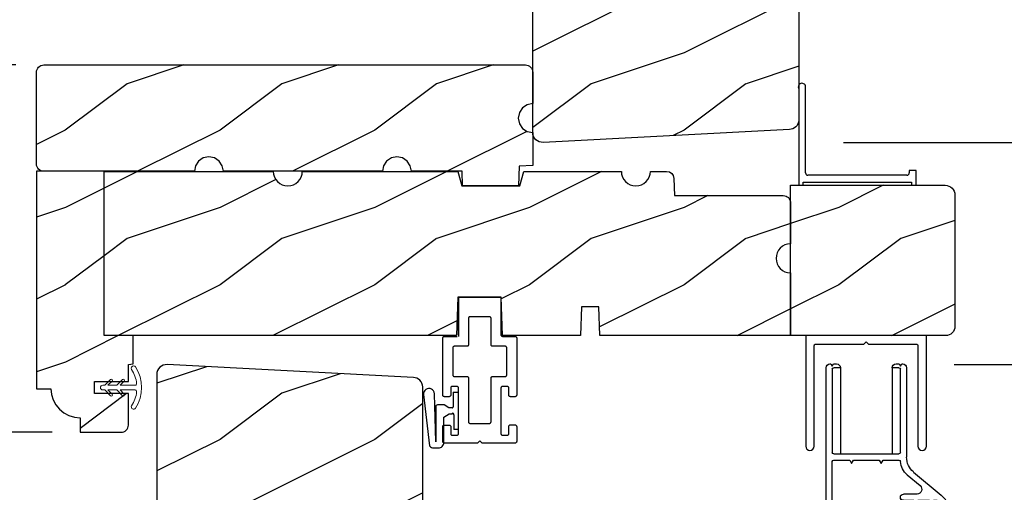
# Model space of a CAD drawing. Extents: x 0 to 136, y 0 to 44.
# Drawn here: x 72 to 79, y 30 to 33 of the extents above; entities that cross this region are included whole.
import ezdxf

# ---------------------------------------------------------------- set-up
doc = ezdxf.new("R2010")
doc.units = 0
doc.header["$LTSCALE"] = 2
doc.header["$MEASUREMENT"] = 0
doc.header["$PDMODE"] = 1
doc.layers.get('0').update_dxf_attribs({"linetype": 'CONTINUOUS'})
doc.layers.get('DEFPOINTS').update_dxf_attribs({"color": 3, "linetype": 'CONTINUOUS'})
doc.layers.add('Dim', color=7, linetype='CONTINUOUS')
doc.styles.get("Standard").update_dxf_attribs({"font": 'arial.ttf'})
doc.dimstyles.get("Standard").update_dxf_attribs({"dimtxt": 0.24, "dimasz": 0.3, "dimexe": 0.0625, "dimexo": 0.18, "dimgap": 0.09, "dimtad": 0, "dimdec": 4, "dimzin": 0, "dimdsep": 46, "dimlunit": 4, "dimtxsty": 'Standard', "dimcen": 0, "dimadec": 5, "dimazin": 0, "dimtfac": 1, "dimtdec": 4, "dimtofl": 0, "dimtmove": 0, "dimatfit": 3, "dimfxl": 1, "dimtolj": 1, "dimtzin": 0, "dimarcsym": 0})
pattern_1 = [(216.8699, (-353.17092, 22.51856), (2.99999992, 2.00000012), [0.5, -4.5]), (206.5651, (-352.5709, 22.21856), (-0.99999916, -1.0000013), [1.118034, -1.118034]), (198.4349, (-352.57092, 21.71856), (-2.00000043, -0.9999984), [0.632456, -2.529822])]

# ---------------------------------------------------------------- blocks, each defined once
blk = doc.blocks.new('A$C35FF7878')
at = {"color": 7, "linetype": 'Continuous'}
for p, q in [((0, 0.0275), (0, 0.7425)), ((0, 0.7425), (0.78, 0.7425)), ((0.39, 0.7025), (0.375, 0.6875)), ((0.405, 0.6875), (0.39, 0.7025)), ((0.78, 0.7425), (0.78, 0.0275)), ((0.0552, 0.6795), (0.055, 0.6775)), ((0.055, 0.6775), (0.055, 0.0275)), ((0.0558, 0.6813), (0.0552, 0.6795)), ((0.0567, 0.6831), (0.0558, 0.6813)), ((0.0579, 0.6846), (0.0567, 0.6831)), ((0.0594, 0.6858), (0.0579, 0.6846)), ((0.0612, 0.6867), (0.0594, 0.6858)), ((0.063, 0.6873), (0.0612, 0.6867)), ((0.065, 0.6875), (0.063, 0.6873)), ((0.375, 0.6875), (0.065, 0.6875)), ((0.715, 0.6875), (0.405, 0.6875)), ((0.717, 0.6873), (0.715, 0.6875)), ((0.7188, 0.6867), (0.717, 0.6873)), ((0.7206, 0.6858), (0.7188, 0.6867)), ((0.7221, 0.6846), (0.7206, 0.6858)), ((0.7233, 0.6831), (0.7221, 0.6846)), ((0.7242, 0.6813), (0.7233, 0.6831)), ((0.7248, 0.6795), (0.7242, 0.6813)), ((0.725, 0.6775), (0.7248, 0.6795)), ((0.725, 0.0275), (0.725, 0.6775)), ((0.0021, 0.017), (0, 0.0275)), ((0.0081, 0.0081), (0.0021, 0.017)), ((0.017, 0.0021), (0.0081, 0.0081)), ((0.0275, 0), (0.017, 0.0021)), ((0.038, 0.0021), (0.0275, 0)), ((0.0469, 0.0081), (0.038, 0.0021)), ((0.0529, 0.017), (0.0469, 0.0081)), ((0.055, 0.0275), (0.0529, 0.017)), ((0.7271, 0.017), (0.725, 0.0275)), ((0.7331, 0.0081), (0.7271, 0.017)), ((0.742, 0.0021), (0.7331, 0.0081)), ((0.7525, 0), (0.742, 0.0021)), ((0.763, 0.0021), (0.7525, 0)), ((0.7719, 0.0081), (0.763, 0.0021)), ((0.7779, 0.017), (0.7719, 0.0081)), ((0.78, 0.0275), (0.7779, 0.017))]:
    blk.add_line(p, q, dxfattribs=at)
blk = doc.blocks.new('*D788')
at = {"layer": 'DEFPOINTS', "color": 0, "transparency": 16777216}
for p in [(77.0835, 38.7457), (81.2215, 38.7457), (78.1812, 6.4917)]:
    blk.add_point(p, dxfattribs=at)
at = {"layer": 'Dim', "color": 0, "lineweight": -2, "transparency": 16777216}
for p, q in [((77.2635, 38.7457), (81.284, 38.7457)), ((81.2215, 38.4457), (81.2215, 23.7337)), ((81.2215, 6.7917), (81.2215, 21.5037)), ((78.3612, 6.4917), (81.284, 6.4917))]:
    blk.add_line(p, q, dxfattribs=at)
at = {"layer": 'Dim', "color": 0, "transparency": 16777216}
for points in [[(81.1715, 38.4457), (81.2715, 38.4457), (81.2215, 38.7457)], [(81.1715, 6.7917), (81.2715, 6.7917), (81.2215, 6.4917)]]:
    blk.add_solid(points, dxfattribs=at)
at = {"layer": 'Dim', "color": 0, "transparency": 16777216, "insert": (81.2215, 22.6187), "char_height": 0.24, "attachment_point": 5, "rotation": 90}
blk.add_mtext('\\A1;JAMB WIDTH', dxfattribs=at)
blk = doc.blocks.new('*D791')
at = {"layer": 'DEFPOINTS', "color": 0, "transparency": 16777216}
for p in [(77.9967, 30.7035), (79.2215, 30.7035), (74.4067, 25.4225)]:
    blk.add_point(p, dxfattribs=at)
at = {"layer": 'Dim', "color": 0, "lineweight": -2, "transparency": 16777216}
for p, q in [((78.1767, 30.7035), (79.284, 30.7035)), ((79.2215, 30.4035), (79.2215, 28.382)), ((79.2215, 25.7225), (79.2215, 27.7441)), ((74.5867, 25.4225), (79.284, 25.4225))]:
    blk.add_line(p, q, dxfattribs=at)
at = {"layer": 'Dim', "color": 0, "transparency": 16777216}
for points in [[(79.1715, 30.4035), (79.2715, 30.4035), (79.2215, 30.7035)], [(79.1715, 25.7225), (79.2715, 25.7225), (79.2215, 25.4225)]]:
    blk.add_solid(points, dxfattribs=at)
at = {"layer": 'Dim', "color": 0, "transparency": 16777216, "insert": (79.2215, 28.063), "char_height": 0.24, "attachment_point": 5, "rotation": 90}
blk.add_mtext('\\A1;5{\\H1x;\\S1/4;}"', dxfattribs=at)
blk = doc.blocks.new('*D794')
at = {"layer": 'DEFPOINTS', "color": 0, "transparency": 16777216}
for p in [(77.0835, 38.7457), (82.2215, 38.7457), (78.3612, 6.1167)]:
    blk.add_point(p, dxfattribs=at)
at = {"layer": 'Dim', "color": 0, "lineweight": -2, "transparency": 16777216}
for p, q in [((77.2635, 38.7457), (82.284, 38.7457)), ((82.2215, 38.4457), (82.2215, 24.5341)), ((82.2215, 6.4167), (82.2215, 20.3283)), ((78.5412, 6.1167), (82.284, 6.1167))]:
    blk.add_line(p, q, dxfattribs=at)
at = {"layer": 'Dim', "color": 0, "transparency": 16777216}
for points in [[(82.1715, 38.4457), (82.2715, 38.4457), (82.2215, 38.7457)], [(82.1715, 6.4167), (82.2715, 6.4167), (82.2215, 6.1167)]]:
    blk.add_solid(points, dxfattribs=at)
at = {"layer": 'Dim', "color": 0, "transparency": 16777216, "insert": (82.2215, 22.4312), "char_height": 0.24, "attachment_point": 5, "rotation": 90}
blk.add_mtext('\\A1;ROUGH OPENING WIDTH', dxfattribs=at)
blk = doc.blocks.new('*D795')
at = {"layer": 'DEFPOINTS', "color": 0, "transparency": 16777216}
for p in [(77.0835, 38.7457), (78.2432, 5.5542), (83.2215, 5.5542)]:
    blk.add_point(p, dxfattribs=at)
at = {"layer": 'Dim', "color": 0, "lineweight": -2, "transparency": 16777216}
for p, q in [((77.2635, 38.7457), (83.284, 38.7457)), ((83.2215, 38.4457), (83.2215, 23.2003)), ((83.2215, 5.8542), (83.2215, 21.0996)), ((78.4232, 5.5542), (83.284, 5.5542))]:
    blk.add_line(p, q, dxfattribs=at)
at = {"layer": 'Dim', "color": 0, "transparency": 16777216}
for points in [[(83.1715, 38.4457), (83.2715, 38.4457), (83.2215, 38.7457)], [(83.1715, 5.8542), (83.2715, 5.8542), (83.2215, 5.5542)]]:
    blk.add_solid(points, dxfattribs=at)
at = {"layer": 'Dim', "color": 0, "transparency": 16777216, "insert": (83.2215, 22.1499), "char_height": 0.24, "attachment_point": 5, "rotation": 90}
blk.add_mtext('\\A1;UNIT WIDTH', dxfattribs=at)
blk = doc.blocks.new('A$C38416E55')
at = {"color": 7, "linetype": 'Continuous'}
for p, q in [((0.102, 0.9367), (0.1018, 0.9347)), ((0.1018, 0.9347), (0.1018, 0.7006)), ((0.1026, 0.9386), (0.102, 0.9367)), ((0.1035, 0.9404), (0.1026, 0.9386)), ((0.1048, 0.9419), (0.1035, 0.9404)), ((0.1063, 0.9432), (0.1048, 0.9419)), ((0.1081, 0.9441), (0.1063, 0.9432)), ((0.11, 0.9447), (0.1081, 0.9441)), ((0.112, 0.9449), (0.11, 0.9447)), ((0.3655, 0.9449), (0.112, 0.9449)), ((0.3674, 0.9447), (0.3655, 0.9449)), ((0.3694, 0.9441), (0.3674, 0.9447)), ((0.3711, 0.9432), (0.3694, 0.9441)), ((0.3727, 0.9419), (0.3711, 0.9432)), ((0.3739, 0.9404), (0.3727, 0.9419)), ((0.3749, 0.9386), (0.3739, 0.9404)), ((0.3754, 0.9367), (0.3749, 0.9386)), ((0.3756, 0.9347), (0.3754, 0.9367)), ((0.3756, 0.9449), (0.3756, 0.6904)), ((0.3756, 0.7006), (0.3756, 0.9347)), ((0.1659, 0.8075), (0.1661, 0.8094)), ((0.1659, 0.6364), (0.1659, 0.8075)), ((0.1661, 0.8094), (0.1667, 0.8113)), ((0.1667, 0.8113), (0.1676, 0.8131)), ((0.1676, 0.8131), (0.1689, 0.8147)), ((0.1689, 0.8147), (0.1705, 0.8159)), ((0.1705, 0.8159), (0.1722, 0.8169)), ((0.1722, 0.8169), (0.1741, 0.8174)), ((0.1741, 0.8174), (0.1761, 0.8176)), ((0.1761, 0.8176), (0.3013, 0.8176)), ((0.3013, 0.8176), (0.3033, 0.8174)), ((0.3033, 0.8174), (0.3052, 0.8169)), ((0.3052, 0.8169), (0.307, 0.8159)), ((0.307, 0.8159), (0.3085, 0.8147)), ((0.3085, 0.8147), (0.3098, 0.8131)), ((0.3098, 0.8131), (0.3107, 0.8113)), ((0.3107, 0.8113), (0.3113, 0.8094)), ((0.3113, 0.8094), (0.3115, 0.8075)), ((0.3115, 0.8075), (0.3115, 0.6364)), ((0.1018, 0.7006), (0.1016, 0.6986)), ((0.0002, 0.6822), (0, 0.6802)), ((0, 0.6802), (0, 0.3105)), ((0.0008, 0.6841), (0.0002, 0.6822)), ((0.0017, 0.6859), (0.0008, 0.6841)), ((0.003, 0.6874), (0.0017, 0.6859)), ((0.0045, 0.6887), (0.003, 0.6874)), ((0.0063, 0.6896), (0.0045, 0.6887)), ((0.0082, 0.6902), (0.0063, 0.6896)), ((0.0102, 0.6904), (0.0082, 0.6902)), ((0.0916, 0.6904), (0.0102, 0.6904)), ((0.0936, 0.6906), (0.0916, 0.6904)), ((0.0955, 0.6912), (0.0936, 0.6906)), ((0.0973, 0.6921), (0.0955, 0.6912)), ((0.0988, 0.6934), (0.0973, 0.6921)), ((0.1001, 0.6949), (0.0988, 0.6934)), ((0.101, 0.6967), (0.1001, 0.6949)), ((0.1016, 0.6986), (0.101, 0.6967)), ((0.4673, 0.6904), (0.3858, 0.6904)), ((0.4692, 0.6902), (0.4673, 0.6904)), ((0.4712, 0.6896), (0.4692, 0.6902)), ((0.4729, 0.6887), (0.4712, 0.6896)), ((0.4745, 0.6874), (0.4729, 0.6887)), ((0.4757, 0.6859), (0.4745, 0.6874)), ((0.4767, 0.6841), (0.4757, 0.6859)), ((0.4772, 0.6822), (0.4767, 0.6841)), ((0.4774, 0.6802), (0.4772, 0.6822)), ((0.4774, 0.3105), (0.4774, 0.6802)), ((0.0641, 0.6161), (0.0643, 0.6181)), ((0.0641, 0.4408), (0.0641, 0.6161)), ((0.0643, 0.6181), (0.0649, 0.62)), ((0.0649, 0.62), (0.0658, 0.6217)), ((0.0658, 0.6217), (0.0671, 0.6233)), ((0.0671, 0.6233), (0.0687, 0.6245)), ((0.0687, 0.6245), (0.0704, 0.6255)), ((0.0704, 0.6255), (0.0723, 0.6261)), ((0.0723, 0.6261), (0.0743, 0.6262)), ((0.0743, 0.6262), (0.1558, 0.6262)), ((0.1558, 0.6262), (0.1577, 0.6264)), ((0.1577, 0.6264), (0.1596, 0.627)), ((0.1596, 0.627), (0.1614, 0.628)), ((0.1614, 0.628), (0.163, 0.6292)), ((0.163, 0.6292), (0.1642, 0.6308)), ((0.1642, 0.6308), (0.1652, 0.6325)), ((0.1652, 0.6325), (0.1657, 0.6344)), ((0.1657, 0.6344), (0.1659, 0.6364)), ((0.3115, 0.6364), (0.3117, 0.6344)), ((0.3117, 0.6344), (0.3123, 0.6325)), ((0.3123, 0.6325), (0.3132, 0.6308)), ((0.3132, 0.6308), (0.3145, 0.6292)), ((0.3145, 0.6292), (0.316, 0.628)), ((0.316, 0.628), (0.3178, 0.627)), ((0.3178, 0.627), (0.3197, 0.6264)), ((0.3197, 0.6264), (0.3217, 0.6262)), ((0.3217, 0.6262), (0.4031, 0.6262)), ((0.4031, 0.6262), (0.4051, 0.6261)), ((0.4051, 0.6261), (0.407, 0.6255)), ((0.407, 0.6255), (0.4088, 0.6245)), ((0.4088, 0.6245), (0.4103, 0.6233)), ((0.4103, 0.6233), (0.4116, 0.6217)), ((0.4116, 0.6217), (0.4125, 0.62)), ((0.4125, 0.62), (0.4131, 0.6181)), ((0.4131, 0.6181), (0.4133, 0.6161)), ((0.4133, 0.6161), (0.4133, 0.4408)), ((0.0643, 0.4388), (0.0641, 0.4408)), ((0.0649, 0.4369), (0.0643, 0.4388)), ((0.0658, 0.4351), (0.0649, 0.4369)), ((0.0671, 0.4336), (0.0658, 0.4351)), ((0.0687, 0.4323), (0.0671, 0.4336)), ((0.0704, 0.4314), (0.0687, 0.4323)), ((0.0723, 0.4308), (0.0704, 0.4314)), ((0.0743, 0.4306), (0.0723, 0.4308)), ((0.1558, 0.4306), (0.0743, 0.4306)), ((0.1577, 0.4304), (0.1558, 0.4306)), ((0.1596, 0.4298), (0.1577, 0.4304)), ((0.1614, 0.4289), (0.1596, 0.4298)), ((0.163, 0.4276), (0.1614, 0.4289)), ((0.1642, 0.4261), (0.163, 0.4276)), ((0.1652, 0.4243), (0.1642, 0.4261)), ((0.1657, 0.4224), (0.1652, 0.4243)), ((0.1659, 0.4204), (0.1657, 0.4224)), ((0.1659, 0.1374), (0.1659, 0.4204)), ((0.3117, 0.4224), (0.3115, 0.4204)), ((0.3115, 0.4204), (0.3115, 0.1374)), ((0.3123, 0.4243), (0.3117, 0.4224)), ((0.3132, 0.4261), (0.3123, 0.4243)), ((0.3145, 0.4276), (0.3132, 0.4261)), ((0.316, 0.4289), (0.3145, 0.4276)), ((0.3178, 0.4298), (0.316, 0.4289)), ((0.3197, 0.4304), (0.3178, 0.4298)), ((0.3217, 0.4306), (0.3197, 0.4304)), ((0.4031, 0.4306), (0.3217, 0.4306)), ((0.4051, 0.4308), (0.4031, 0.4306)), ((0.407, 0.4314), (0.4051, 0.4308)), ((0.4088, 0.4323), (0.407, 0.4314)), ((0.4103, 0.4336), (0.4088, 0.4323)), ((0.4116, 0.4351), (0.4103, 0.4336)), ((0.4125, 0.4369), (0.4116, 0.4351)), ((0.4131, 0.4388), (0.4125, 0.4369)), ((0.4133, 0.4408), (0.4131, 0.4388)), ((0.0509, 0.3563), (0.0511, 0.3583)), ((0.0509, 0.3105), (0.0509, 0.3563)), ((0.0511, 0.3583), (0.0517, 0.3602)), ((0.0517, 0.3602), (0.0526, 0.362)), ((0.0526, 0.362), (0.0539, 0.3635)), ((0.0539, 0.3635), (0.0554, 0.3648)), ((0.0554, 0.3648), (0.0572, 0.3657)), ((0.0572, 0.3657), (0.0591, 0.3663)), ((0.0591, 0.3663), (0.0611, 0.3665)), ((0.0611, 0.3665), (0.0916, 0.3665)), ((0.0916, 0.3665), (0.0936, 0.3663)), ((0.0936, 0.3663), (0.0955, 0.3657)), ((0.0955, 0.3657), (0.0973, 0.3648)), ((0.0973, 0.3648), (0.0988, 0.3635)), ((0.0988, 0.3635), (0.1001, 0.362)), ((0.1001, 0.362), (0.101, 0.3602)), ((0.101, 0.3602), (0.1016, 0.3583)), ((0.1016, 0.3583), (0.1018, 0.3563)), ((0.1018, 0.3563), (0.1018, 0.0611)), ((0.3756, 0.3563), (0.3758, 0.3583)), ((0.3756, 0.0611), (0.3756, 0.3563)), ((0.3758, 0.3583), (0.3764, 0.3602)), ((0.3764, 0.3602), (0.3774, 0.362)), ((0.3774, 0.362), (0.3786, 0.3635)), ((0.3786, 0.3635), (0.3802, 0.3648)), ((0.3802, 0.3648), (0.3819, 0.3657)), ((0.3819, 0.3657), (0.3838, 0.3663)), ((0.3838, 0.3663), (0.3858, 0.3665)), ((0.3858, 0.3665), (0.4164, 0.3665)), ((0.4164, 0.3665), (0.4183, 0.3663)), ((0.4183, 0.3663), (0.4203, 0.3657)), ((0.4203, 0.3657), (0.422, 0.3648)), ((0.422, 0.3648), (0.4236, 0.3635)), ((0.4236, 0.3635), (0.4248, 0.362)), ((0.4248, 0.362), (0.4258, 0.3602)), ((0.4258, 0.3602), (0.4263, 0.3583)), ((0.4263, 0.3583), (0.4265, 0.3563)), ((0.4265, 0.3563), (0.4265, 0.3105)), ((0, 0.3105), (0.0002, 0.3085)), ((0.0002, 0.3085), (0.0008, 0.3066)), ((0.0008, 0.3066), (0.0017, 0.3048)), ((0.0017, 0.3048), (0.003, 0.3033)), ((0.003, 0.3033), (0.0045, 0.302)), ((0.0045, 0.302), (0.0063, 0.3011)), ((0.0063, 0.3011), (0.0082, 0.3005)), ((0.0082, 0.3005), (0.0102, 0.3003)), ((0.0102, 0.3003), (0.0407, 0.3003)), ((0.0407, 0.3003), (0.0427, 0.3005)), ((0.0427, 0.3005), (0.0446, 0.3011)), ((0.0446, 0.3011), (0.0464, 0.302)), ((0.0464, 0.302), (0.0479, 0.3033)), ((0.0479, 0.3033), (0.0492, 0.3048)), ((0.0492, 0.3048), (0.0501, 0.3066)), ((0.0501, 0.3066), (0.0507, 0.3085)), ((0.0507, 0.3085), (0.0509, 0.3105)), ((0.4265, 0.3105), (0.4267, 0.3085)), ((0.4267, 0.3085), (0.4273, 0.3066)), ((0.4273, 0.3066), (0.4283, 0.3048)), ((0.4283, 0.3048), (0.4295, 0.3033)), ((0.4295, 0.3033), (0.4311, 0.302)), ((0.4311, 0.302), (0.4328, 0.3011)), ((0.4328, 0.3011), (0.4347, 0.3005)), ((0.4347, 0.3005), (0.4367, 0.3003)), ((0.4367, 0.3003), (0.4673, 0.3003)), ((0.4673, 0.3003), (0.4692, 0.3005)), ((0.4692, 0.3005), (0.4712, 0.3011)), ((0.4712, 0.3011), (0.4729, 0.302)), ((0.4729, 0.302), (0.4745, 0.3033)), ((0.4745, 0.3033), (0.4757, 0.3048)), ((0.4757, 0.3048), (0.4767, 0.3066)), ((0.4767, 0.3066), (0.4772, 0.3085)), ((0.4772, 0.3085), (0.4774, 0.3105)), ((0.1661, 0.1354), (0.1659, 0.1374)), ((0.1667, 0.1335), (0.1661, 0.1354)), ((0.1676, 0.1318), (0.1667, 0.1335)), ((0.1689, 0.1302), (0.1676, 0.1318)), ((0.1705, 0.129), (0.1689, 0.1302)), ((0.1722, 0.128), (0.1705, 0.129)), ((0.1741, 0.1274), (0.1722, 0.128)), ((0.1761, 0.1273), (0.1741, 0.1274)), ((0.3033, 0.1274), (0.3013, 0.1273)), ((0.3052, 0.128), (0.3033, 0.1274)), ((0.307, 0.129), (0.3052, 0.128)), ((0.3085, 0.1302), (0.307, 0.129)), ((0.3098, 0.1318), (0.3085, 0.1302)), ((0.3107, 0.1335), (0.3098, 0.1318)), ((0.3113, 0.1354), (0.3107, 0.1335)), ((0.3115, 0.1374), (0.3113, 0.1354)), ((0.0002, 0.1089), (0, 0.1069)), ((0, 0.1069), (0, 0.0102)), ((0.0008, 0.1108), (0.0002, 0.1089)), ((0.0017, 0.1125), (0.0008, 0.1108)), ((0.003, 0.1141), (0.0017, 0.1125)), ((0.0045, 0.1154), (0.003, 0.1141)), ((0.0479, 0.1141), (0.0464, 0.1154)), ((0.0492, 0.1125), (0.0479, 0.1141)), ((0.0501, 0.1108), (0.0492, 0.1125)), ((0.0507, 0.1089), (0.0501, 0.1108)), ((0.0509, 0.1069), (0.0507, 0.1089)), ((0.0509, 0.0611), (0.0509, 0.1069)), ((0.3013, 0.1273), (0.1761, 0.1273)), ((0.4267, 0.1089), (0.4265, 0.1069)), ((0.4265, 0.1069), (0.4265, 0.0611)), ((0.4273, 0.1108), (0.4267, 0.1089)), ((0.4283, 0.1125), (0.4273, 0.1108)), ((0.4295, 0.1141), (0.4283, 0.1125)), ((0.4311, 0.1154), (0.4295, 0.1141)), ((0.4328, 0.1163), (0.4311, 0.1154)), ((0.4347, 0.1169), (0.4328, 0.1163)), ((0.4367, 0.1171), (0.4347, 0.1169)), ((0.4673, 0.1171), (0.4367, 0.1171)), ((0.4692, 0.1169), (0.4673, 0.1171)), ((0.4712, 0.1163), (0.4692, 0.1169)), ((0.4729, 0.1154), (0.4712, 0.1163)), ((0.4745, 0.1141), (0.4729, 0.1154)), ((0.4757, 0.1125), (0.4745, 0.1141)), ((0.4767, 0.1108), (0.4757, 0.1125)), ((0.4772, 0.1089), (0.4767, 0.1108)), ((0.4774, 0.1069), (0.4772, 0.1089)), ((0.4774, 0.0102), (0.4774, 0.1069)), ((0, 0.0102), (0.0002, 0.0082)), ((0.0002, 0.0082), (0.0008, 0.0063)), ((0.0008, 0.0063), (0.0017, 0.0045)), ((0.0017, 0.0045), (0.003, 0.003)), ((0.003, 0.003), (0.0045, 0.0017)), ((0.0045, 0.0017), (0.0063, 0.0008)), ((0.0063, 0.0008), (0.0082, 0.0002)), ((0.0082, 0.0002), (0.0102, 0)), ((0.0511, 0.0591), (0.0509, 0.0611)), ((0.0517, 0.0572), (0.0511, 0.0591)), ((0.0526, 0.0554), (0.0517, 0.0572)), ((0.0539, 0.0539), (0.0526, 0.0554)), ((0.0554, 0.0526), (0.0539, 0.0539)), ((0.0572, 0.0517), (0.0554, 0.0526)), ((0.0591, 0.0511), (0.0572, 0.0517)), ((0.0611, 0.0509), (0.0591, 0.0511)), ((0.0916, 0.0509), (0.0611, 0.0509)), ((0.0936, 0.0511), (0.0916, 0.0509)), ((0.0955, 0.0517), (0.0936, 0.0511)), ((0.0973, 0.0526), (0.0955, 0.0517)), ((0.0988, 0.0539), (0.0973, 0.0526)), ((0.1001, 0.0554), (0.0988, 0.0539)), ((0.101, 0.0572), (0.1001, 0.0554)), ((0.1016, 0.0591), (0.101, 0.0572)), ((0.1018, 0.0611), (0.1016, 0.0591)), ((0.2235, 0), (0.2387, 0.0153)), ((0.2387, 0.0153), (0.254, 0)), ((0.3758, 0.0591), (0.3756, 0.0611)), ((0.3764, 0.0572), (0.3758, 0.0591)), ((0.3774, 0.0554), (0.3764, 0.0572)), ((0.3786, 0.0539), (0.3774, 0.0554)), ((0.3802, 0.0526), (0.3786, 0.0539)), ((0.3819, 0.0517), (0.3802, 0.0526)), ((0.3838, 0.0511), (0.3819, 0.0517)), ((0.3858, 0.0509), (0.3838, 0.0511)), ((0.4164, 0.0509), (0.3858, 0.0509)), ((0.4183, 0.0511), (0.4164, 0.0509)), ((0.4203, 0.0517), (0.4183, 0.0511)), ((0.422, 0.0526), (0.4203, 0.0517)), ((0.4236, 0.0539), (0.422, 0.0526)), ((0.4248, 0.0554), (0.4236, 0.0539)), ((0.4258, 0.0572), (0.4248, 0.0554)), ((0.4263, 0.0591), (0.4258, 0.0572)), ((0.4265, 0.0611), (0.4263, 0.0591)), ((0.4673, 0), (0.4692, 0.0002)), ((0.4692, 0.0002), (0.4712, 0.0008)), ((0.4712, 0.0008), (0.4729, 0.0017)), ((0.4729, 0.0017), (0.4745, 0.003)), ((0.4745, 0.003), (0.4757, 0.0045)), ((0.4757, 0.0045), (0.4767, 0.0063)), ((0.4767, 0.0063), (0.4772, 0.0082)), ((0.4772, 0.0082), (0.4774, 0.0102)), ((0.0102, 0), (0.2235, 0)), ((0.254, 0), (0.4673, 0))]:
    blk.add_line(p, q, dxfattribs=at)
blk.add_line((0.0045, 0.1154), (0.0464, 0.1154))
blk = doc.blocks.new('A$C1DA43C91')
for p, q in [((0.3458, 0.2261), (0.0134, 0.1875)), ((0, 0.16), (0, 0.13)), ((0.0404, 0.147), (0.3509, 0.1563)), ((0.268, 0.147), (0.0404, 0.147)), ((0.278, 0.0942), (0.278, 0.137)), ((0.035, 0.095), (0.1998, 0.095)), ((0.1998, 0.095), (0.22, 0.06)), ((0.26, 0.063), (0.278, 0.0942)), ((0.215, 0.03), (0.12, 0.03)), ((0.12, 0), (0.12, 0.03)), ((0.22, 0.06), (0.22, 0.04)), ((0.22, 0.04), (0.225, 0.04)), ((0.26, 0.04), (0.26, 0.063)), ((0.36, 0.035), (0.265, 0.035)), ((0.36, 0.035), (0.36, 0)), ((0.12, 0), (0.36, 0))]:
    blk.add_line(p, q)
for centre, radius, start, end in [((0.3498, 0.1913), 0.035, 271.72167, 96.62203), ((0.035, 0.16), 0.035, 128.20299, 180.00026), ((0.035, 0.13), 0.035, 179.99673, 270.00351), ((0.268, 0.137), 0.01, 359.99658, 90.0114), ((0.215, 0.04), 0.01, 270.00204, 0.00342), ((0.265, 0.04), 0.005, 179.997, 270.0114)]:
    blk.add_arc(centre, radius, start, end)
blk = doc.blocks.new('A$C02060956')
for p, q in [((0.6267, 0.76), (0, 0.76)), ((0, 0.76), (0, 0.7377)), ((0.0075, 0.7302), (0.0201, 0.7302)), ((0.0201, 0.7302), (0.0201, 0.0299)), ((0.0653, 0.0602), (0.0653, 0.7006)), ((0.0803, 0.7156), (0.6371, 0.7156)), ((0.6267, 0.76), (0.6357, 0.7621)), ((0, 0.0224), (0, 0)), ((0, 0), (0.0966, 0)), ((0.0201, 0.0299), (0.0075, 0.0299)), ((0.0966, 0.0452), (0.0803, 0.0452)), ((0.0966, 0), (0.0966, 0.0452))]:
    blk.add_line(p, q)
for centre, radius, start, end in [((0.0075, 0.7377), 0.0075, 180, 270), ((0.0803, 0.7006), 0.015, 90, 180), ((0.6365, 0.7389), 0.0233, 271.33265, 92.08955), ((0.0075, 0.0224), 0.0075, 90, 180), ((0.0803, 0.0602), 0.015, 180, 270)]:
    blk.add_arc(centre, radius, start, end)
blk = doc.blocks.new('*D797')
at = {"layer": 'DEFPOINTS', "color": 0, "transparency": 16777216}
for p in [(76.6561, 37.4974), (80.2215, 37.4974), (74.2217, 25.3472)]:
    blk.add_point(p, dxfattribs=at)
at = {"layer": 'Dim', "color": 0, "lineweight": -2, "transparency": 16777216}
for p, q in [((76.8361, 37.4974), (80.284, 37.4974)), ((80.2215, 37.1974), (80.2215, 31.9071)), ((80.2215, 25.6472), (80.2215, 30.9375)), ((74.4017, 25.3472), (80.284, 25.3472))]:
    blk.add_line(p, q, dxfattribs=at)
at = {"layer": 'Dim', "color": 0, "transparency": 16777216}
for points in [[(80.1715, 37.1974), (80.2715, 37.1974), (80.2215, 37.4974)], [(80.1715, 25.6472), (80.2715, 25.6472), (80.2215, 25.3472)]]:
    blk.add_solid(points, dxfattribs=at)
at = {"layer": 'Dim', "color": 0, "transparency": 16777216, "insert": (80.2215, 31.4223), "char_height": 0.24, "attachment_point": 5, "rotation": 90}
blk.add_mtext('\\A1;1\'-0{\\H1x;\\S1/8;}"', dxfattribs=at)
blk = doc.blocks.new('*D798')
at = {"layer": 'DEFPOINTS', "color": 0, "transparency": 16777216}
for p in [(76.8371, 37.422), (79.2215, 37.422), (77.2819, 32.141)]:
    blk.add_point(p, dxfattribs=at)
at = {"layer": 'Dim', "color": 0, "lineweight": -2, "transparency": 16777216}
for p, q in [((77.0171, 37.422), (79.284, 37.422)), ((79.2215, 37.122), (79.2215, 35.1005)), ((79.2215, 32.441), (79.2215, 34.4626)), ((77.4619, 32.141), (79.284, 32.141))]:
    blk.add_line(p, q, dxfattribs=at)
at = {"layer": 'Dim', "color": 0, "transparency": 16777216}
for points in [[(79.1715, 37.122), (79.2715, 37.122), (79.2215, 37.422)], [(79.1715, 32.441), (79.2715, 32.441), (79.2215, 32.141)]]:
    blk.add_solid(points, dxfattribs=at)
at = {"layer": 'Dim', "color": 0, "transparency": 16777216, "insert": (79.2215, 34.7815), "char_height": 0.24, "attachment_point": 5, "rotation": 90}
blk.add_mtext('\\A1;5{\\H1x;\\S1/4;}"', dxfattribs=at)
blk = doc.blocks.new('*D756')
at = {"layer": 'DEFPOINTS', "color": 0, "transparency": 16777216}
for p in [(72.2912, 32.6415), (69.9968, 30.266), (72.5254, 30.266)]:
    blk.add_point(p, dxfattribs=at)
at = {"layer": 'Dim', "color": 0, "lineweight": -2, "transparency": 16777216}
for p, q in [((72.1112, 32.6415), (69.9343, 32.6415)), ((69.9968, 32.3415), (69.9968, 31.7709)), ((69.9968, 30.566), (69.9968, 31.1367)), ((72.3454, 30.266), (69.9343, 30.266))]:
    blk.add_line(p, q, dxfattribs=at)
at = {"layer": 'Dim', "color": 0, "transparency": 16777216}
for points in [[(69.9468, 32.3415), (70.0468, 32.3415), (69.9968, 32.6415)], [(69.9468, 30.566), (70.0468, 30.566), (69.9968, 30.266)]]:
    blk.add_solid(points, dxfattribs=at)
at = {"layer": 'Dim', "color": 0, "transparency": 16777216, "insert": (69.9968, 31.4538), "char_height": 0.24, "attachment_point": 5, "rotation": 90}
blk.add_mtext('\\A1;2{\\H1x;\\S3/8;}"', dxfattribs=at)
blk = doc.blocks.new('A$C308E27FE')
at = {"color": 7, "linetype": 'Continuous', "lineweight": 15}
for p, q in [((0.1255, 0.2248), (0.1255, 0.1275)), ((0.1555, 0.1275), (0.1555, 0.2248)), ((0.0883, 0.1434), (0.1255, 0.1062)), ((0.1255, 0.1275), (0.0989, 0.1541)), ((0.1821, 0.1541), (0.1555, 0.1275)), ((0.1555, 0.1062), (0.1927, 0.1434)), ((0.0883, 0.0653), (0.1255, 0.0281)), ((0.1255, 0.0493), (0.0989, 0.0759)), ((0.1255, 0.1062), (0.1255, 0.0493)), ((0.1555, 0.0493), (0.1555, 0.1062)), ((0.1821, 0.0759), (0.1555, 0.0493)), ((0.1555, 0.0281), (0.1927, 0.0653)), ((0.1255, 0.0281), (0.1255, 0.015)), ((0.1555, 0.015), (0.1555, 0.0281))]:
    blk.add_line(p, q, dxfattribs=at)
at = {"color": 7, "linetype": 'Continuous', "lineweight": 0}
for p, q in [((0.0883, 0.1434), (0.1255, 0.1062)), ((0.1255, 0.1275), (0.0989, 0.1541)), ((0.1821, 0.1541), (0.1555, 0.1275)), ((0.1555, 0.1062), (0.1927, 0.1434)), ((0.0883, 0.0653), (0.1255, 0.0281)), ((0.1255, 0.0493), (0.0989, 0.0759)), ((0.1821, 0.0759), (0.1555, 0.0493)), ((0.1555, 0.0281), (0.1927, 0.0653))]:
    blk.add_line(p, q, dxfattribs=at)
at = {"color": 7, "linetype": 'Continuous', "lineweight": 15}
for centre, radius, start, end in [((0.1405, 0.0163), 0.25, 57.721, 122.279), ((0.015, 0.215), 0.015, 122.279, 302.279), ((0.1405, 0.0163), 0.22, 96.83714, 122.279), ((0.1155, 0.2248), 0.01, 0, 96.83714), ((0.1655, 0.2248), 0.01, 83.16286, 180), ((0.1405, 0.0163), 0.22, 57.721, 83.16286), ((0.266, 0.215), 0.015, 237.721, 57.721), ((0.0936, 0.1487), 0.0075, 45, 225), ((0.1874, 0.1487), 0.0075, 315, 135), ((0.0936, 0.0706), 0.0075, 45, 225), ((0.1874, 0.0706), 0.0075, 315, 135), ((0.1405, 0.015), 0.015, 180, 0)]:
    blk.add_arc(centre, radius, start, end, dxfattribs=at)
at = {"color": 7, "linetype": 'Continuous', "lineweight": 0}
for centre, start, end in [((0.0936, 0.1487), 45, 225), ((0.1874, 0.1487), 315, 135), ((0.0936, 0.0706), 45, 225), ((0.1874, 0.0706), 315, 135)]:
    blk.add_arc(centre, 0.0075, start, end, dxfattribs=at)
blk = doc.blocks.new('A$C7E3563A0')
for p, q in [((1.719, 0.832), (0.025, 0.832)), ((0, 0.807), (0, 0.8007)), ((0, 0.8007), (0.015, 0.792)), ((0.015, 0.792), (0, 0.7833)), ((0, 0.7833), (0, 0.7645)), ((0.025, 0.7395), (0.025, 0.782)), ((0.035, 0.792), (0.572, 0.792)), ((0.582, 0.782), (0.582, 0.3625)), ((0.622, 0.782), (0.622, 0.6797)), ((1.7, 0.792), (0.632, 0.792)), ((1.71, 0.6797), (1.71, 0.782)), ((1.75, 0.719), (1.75, 0.801)), ((0.025, 0.7395), (0.582, 0.7395)), ((1.964, 0.709), (1.76, 0.709)), ((0.622, 0.6797), (0.644, 0.667)), ((0.644, 0.667), (0.622, 0.6543)), ((0.622, 0.6543), (0.622, 0.4897)), ((1.688, 0.667), (1.71, 0.6797)), ((1.71, 0.6543), (1.688, 0.667)), ((1.71, 0.4897), (1.71, 0.6543)), ((1.75, 0.405), (1.75, 0.659)), ((1.75, 0.659), (1.7527, 0.659)), ((1.75, 0.649), (1.75, 0.448)), ((1.76, 0.669), (1.945, 0.669)), ((1.865, 0.669), (1.77, 0.669)), ((1.885, 0.448), (1.885, 0.649)), ((1.955, 0.659), (1.955, 0.543)), ((1.995, 0.483), (1.995, 0.678)), ((1.885, 0.523), (1.885, 0.483)), ((1.945, 0.533), (1.895, 0.533)), ((0.622, 0.4897), (0.644, 0.477)), ((0.644, 0.477), (0.622, 0.4643)), ((0.622, 0.4643), (0.622, 0.3621)), ((1.688, 0.477), (1.71, 0.4897)), ((1.71, 0.4643), (1.688, 0.477)), ((1.71, 0.3982), (1.71, 0.4643)), ((0.025, 0.362), (0.025, 0.405)), ((0.025, 0.405), (0.582, 0.405)), ((1.77, 0.428), (1.865, 0.428)), ((0, 0.38), (0, 0.3607)), ((0, 0.3607), (0.015, 0.352)), ((0.015, 0.352), (0, 0.3433)), ((0, 0.3433), (0, 0.337)), ((0.5715, 0.352), (0.035, 0.352)), ((0.842, 0.2445), (0.842, 0.332)), ((0.882, 0.332), (0.882, 0.265)), ((1.625, 0.352), (1.6638, 0.352)), ((0.025, 0.312), (0.6033, 0.312)), ((0.6991, 0.2673), (0.8485, 0.0893)), ((0.7178, 0.3073), (0.7873, 0.2245)), ((0.882, 0.265), (0.904, 0.2523)), ((1.532, 0.2523), (1.554, 0.265)), ((1.554, 0.265), (1.554, 0.281)), ((1.594, 0.14), (1.594, 0.281)), ((1.625, 0.312), (1.657, 0.312)), ((0.904, 0.2523), (0.882, 0.2396)), ((0.882, 0.2396), (0.882, 0.1627)), ((1.554, 0.2396), (1.532, 0.2523)), ((1.554, 0.1627), (1.554, 0.2396)), ((0.882, 0.1627), (0.904, 0.15)), ((0.904, 0.15), (0.882, 0.1373)), ((0.882, 0.1373), (0.882, 0.1173)), ((1.532, 0.15), (1.554, 0.1627)), ((1.5533, 0.1377), (1.532, 0.15)), ((1.04, 0), (1.454, 0)), ((1.0587, 0.04), (1.444, 0.04))]:
    blk.add_line(p, q)
for centre, radius, start, end in [((0.025, 0.807), 0.025, 90, 180), ((1.719, 0.801), 0.031, 0, 90), ((0.025, 0.7645), 0.025, 180, 270), ((0.035, 0.782), 0.01, 90, 180), ((0.572, 0.782), 0.01, 0, 90), ((0.632, 0.782), 0.01, 90, 180), ((1.7, 0.782), 0.01, 0, 90), ((1.76, 0.719), 0.01, 180, 270), ((1.964, 0.678), 0.031, 0, 90), ((1.77, 0.649), 0.02, 90, 180), ((1.76, 0.659), 0.01, 90, 180), ((1.865, 0.649), 0.02, 0, 90), ((1.945, 0.659), 0.01, 0, 90), ((1.895, 0.523), 0.01, 90, 180), ((1.945, 0.543), 0.01, 270, 0), ((1.77, 0.448), 0.02, 180, 270), ((1.865, 0.448), 0.02, 270, 0), ((1.94, 0.483), 0.055, 180, 0), ((0.025, 0.38), 0.025, 90, 180), ((1.657, 0.405), 0.093, 270, 0), ((1.6638, 0.3982), 0.0462, 270, 0), ((0.025, 0.337), 0.025, 180, 270), ((0.035, 0.362), 0.01, 180, 270), ((0.5715, 0.3625), 0.0105, 270, 0), ((0.6325, 0.3621), 0.0105, 180, 265.56846), ((0.622, 0.227), 0.125, 40, 85.56846), ((0.862, 0.332), 0.02, 0, 180), ((1.625, 0.281), 0.071, 90, 180), ((0.6033, 0.187), 0.125, 40, 90), ((1.625, 0.281), 0.031, 90, 180), ((0.811, 0.2445), 0.031, 220, 0), ((1.444, 0.15), 0.11, 270, 353.57818), ((1.454, 0.14), 0.14, 270, 0), ((1.04, 0.25), 0.25, 220, 270), ((0.892, 0.1173), 0.01, 180, 226.01777), ((1.0587, 0.29), 0.25, 226.01777, 270)]:
    blk.add_arc(centre, radius, start, end)

msp = doc.modelspace()

# ---------------------------------------------------------------- hatches: boundary and pattern name
h = msp.add_hatch()
h.set_pattern_fill('WOOD2', color=256, pattern_type=2)
h.set_pattern_definition(pattern_1)
edge = h.paths.add_edge_path()
edge.add_line((76.66753, 36.95303), (76.66753, 37.35904))
edge.add_line((76.66753, 37.35904), (76.66973, 37.42204))
edge.add_line((76.66973, 37.42204), (76.83706, 37.42204))
edge.add_line((76.83706, 37.42204), (76.84035, 37.32788))
edge.add_line((76.84035, 37.32788), (76.87511, 37.32317))
edge.add_line((76.87511, 37.32317), (76.90839, 37.31209))
edge.add_line((76.90839, 37.31209), (76.93904, 37.29502))
edge.add_line((76.93904, 37.29502), (76.96597, 37.27256))
edge.add_line((76.96597, 37.27256), (76.98827, 37.24548))
edge.add_line((76.98827, 37.24548), (77.00515, 37.21473))
edge.add_line((77.00515, 37.21473), (77.01602, 37.18138))
edge.add_line((77.01602, 37.18138), (77.02051, 37.1466))
edge.add_line((77.02051, 37.1466), (77.02835, 36.92203))
edge.add_line((77.02835, 36.92203), (77.12236, 36.92203))
edge.add_line((77.12236, 36.92203), (77.17119, 36.8732))
edge.add_line((77.17119, 36.8732), (77.17119, 32.28454))
edge.add_arc((77.11119, 32.28454), 0.06, -90, 0, ccw=False)
edge.add_line((77.11119, 32.22454), (75.51849, 32.14107))
edge.add_arc((75.51519, 32.20398), 0.063, 180, 273.000024, ccw=False)
edge.add_line((75.45219, 32.20398), (75.45219, 36.89538))
edge.add_line((75.45219, 36.89538), (75.48419, 36.92739))
edge.add_line((75.48419, 36.92739), (76.65354, 36.92739))
edge.add_line((76.65354, 36.92739), (76.65443, 36.95303))
edge.add_line((76.65443, 36.95303), (76.74721, 36.95303))
edge.add_line((76.74721, 36.95303), (76.74721, 37.01247))
edge.add_line((76.74721, 37.01247), (76.71453, 37.07804))
edge.add_line((76.71453, 37.07804), (76.69853, 37.07804))
edge.add_line((76.69853, 37.07804), (76.69853, 37.20304))
edge.add_line((76.69853, 37.20304), (76.71453, 37.20304))
edge.add_line((76.71453, 37.20304), (76.71453, 37.25004))
edge.add_line((76.71453, 37.25004), (76.66753, 37.35904))
h = msp.add_hatch()
h.set_pattern_fill('WOOD2', color=256, pattern_type=2)
h.set_pattern_definition(pattern_1)
edge = h.paths.add_edge_path()
edge.add_line((75.36562, 32.3336), (75.35849, 32.29774))
edge.add_line((75.35849, 32.29774), (75.36562, 32.26188))
edge.add_line((75.36562, 32.26188), (75.38593, 32.23148))
edge.add_line((75.38593, 32.23148), (75.41633, 32.21117))
edge.add_line((75.41633, 32.21117), (75.45219, 32.20404))
edge.add_line((75.45219, 32.20404), (75.45219, 31.99104))
edge.add_line((75.45219, 31.99104), (75.36528, 31.988))
edge.add_line((75.36528, 31.988), (75.36082, 31.86029))
edge.add_line((75.36082, 31.86029), (74.99846, 31.86029))
edge.add_line((74.99846, 31.86029), (74.99519, 31.95404))
edge.add_line((74.99519, 31.95404), (74.66767, 31.95404))
edge.add_line((74.66767, 31.95404), (74.66053, 31.98992))
edge.add_line((74.66053, 31.98992), (74.64021, 32.02033))
edge.add_line((74.64021, 32.02033), (74.60979, 32.04066))
edge.add_line((74.60979, 32.04066), (74.57392, 32.04779))
edge.add_line((74.57392, 32.04779), (74.53804, 32.04066))
edge.add_line((74.53804, 32.04066), (74.50762, 32.02033))
edge.add_line((74.50762, 32.02033), (74.4873, 31.98992))
edge.add_line((74.4873, 31.98992), (74.48017, 31.95404))
edge.add_line((74.48017, 31.95404), (73.45219, 31.95404))
edge.add_line((73.45219, 31.95404), (73.44505, 31.98992))
edge.add_line((73.44505, 31.98992), (73.42473, 32.02033))
edge.add_line((73.42473, 32.02033), (73.39432, 32.04066))
edge.add_line((73.39432, 32.04066), (73.35844, 32.04779))
edge.add_line((73.35844, 32.04779), (73.32256, 32.04066))
edge.add_line((73.32256, 32.04066), (73.29215, 32.02033))
edge.add_line((73.29215, 32.02033), (73.27183, 31.98992))
edge.add_line((73.27183, 31.98992), (73.26469, 31.95404))
edge.add_line((73.26469, 31.95404), (72.29119, 31.95404))
edge.add_arc((72.29119, 32.00104), 0.047, 180, 270, ccw=False)
edge.add_line((72.24419, 32.00104), (72.24419, 32.59454))
edge.add_arc((72.29119, 32.59454), 0.047, 90, 180, ccw=False)
edge.add_line((72.29119, 32.64154), (75.40519, 32.64154))
edge.add_line((75.40519, 32.64154), (75.41436, 32.64064))
edge.add_line((75.41436, 32.64064), (75.42318, 32.63797))
edge.add_line((75.42318, 32.63797), (75.4313, 32.63362))
edge.add_line((75.4313, 32.63362), (75.43842, 32.62778))
edge.add_line((75.43842, 32.62778), (75.44427, 32.62065))
edge.add_line((75.44427, 32.62065), (75.44861, 32.61253))
edge.add_line((75.44861, 32.61253), (75.45129, 32.60371))
edge.add_line((75.45129, 32.60371), (75.45219, 32.59454))
edge.add_line((75.45219, 32.59454), (75.45219, 32.39144))
edge.add_line((75.45219, 32.39144), (75.41633, 32.38431))
edge.add_line((75.41633, 32.38431), (75.38593, 32.36399))
edge.add_line((75.38593, 32.36399), (75.36562, 32.3336))
h = msp.add_hatch()
h.set_pattern_fill('WOOD2', color=256, pattern_type=2)
h.set_pattern_definition(pattern_1)
h.paths.add_polyline_path([(72.52544, 30.35979), (72.52544, 30.26604), (72.79094, 30.26604), (72.80011, 30.26694), (72.80893, 30.26962), (72.81705, 30.27396), (72.82417, 30.27981), (72.83002, 30.28693), (72.83436, 30.29506), (72.83704, 30.30387), (72.83794, 30.31304), (72.83794, 30.51604), (72.61914, 30.51604), (72.61914, 30.59404), (72.83794, 30.59404), (72.83794, 30.70354), (72.86919, 30.70905), (72.86919, 30.89104), (72.68119, 30.89104), (72.68119, 31.95404), (72.24419, 31.95404), (72.24419, 30.54729), (72.33794, 30.54729), (72.34154, 30.51071), (72.35221, 30.47554), (72.36954, 30.44312), (72.39286, 30.41471), (72.42127, 30.39139), (72.45369, 30.37406), (72.48886, 30.36339)])
h = msp.add_hatch()
h.set_pattern_fill('WOOD2', color=256, pattern_type=2)
h.set_pattern_definition(pattern_1)
edge = h.paths.add_edge_path()
edge.add_line((73.96244, 31.95354), (74.96857, 31.95354))
edge.add_line((74.96857, 31.95354), (74.99369, 31.85979))
edge.add_line((74.99369, 31.85979), (75.36869, 31.85979))
edge.add_line((75.36869, 31.85979), (75.39381, 31.95354))
edge.add_line((75.39381, 31.95354), (76.02494, 31.95354))
edge.add_arc((76.11869, 31.95354), 0.09375, 180.001053, 359.998947)
edge.add_line((76.21244, 31.95354), (76.31785, 31.95354))
edge.add_arc((76.31785, 31.90654), 0.04699, 1.998674, 90.006212, ccw=False)
edge.add_line((76.36482, 31.90818), (76.36869, 31.79734))
edge.add_line((76.36869, 31.79734), (77.07169, 31.79734))
edge.add_arc((77.07169, 31.75034), 0.047, -0.005139, 90.001206, ccw=False)
edge.add_line((77.11869, 31.75034), (77.11869, 31.48479))
edge.add_arc((77.11869, 31.39104), 0.09375, 90.000359, 269.999642)
edge.add_line((77.11869, 31.29729), (77.11869, 30.89104))
edge.add_line((77.11869, 30.89104), (75.88669, 30.89104))
edge.add_line((75.88669, 30.89104), (75.88014, 31.07854))
edge.add_line((75.88014, 31.07854), (75.76824, 31.07854))
edge.add_line((75.76824, 31.07854), (75.76169, 30.89104))
edge.add_line((75.76169, 30.89104), (75.25742, 30.89104))
edge.add_line((75.25742, 30.89104), (75.24869, 31.14104))
edge.add_line((75.24869, 31.14104), (74.96769, 31.14104))
edge.add_line((74.96769, 31.14104), (74.95896, 30.89104))
edge.add_line((74.95896, 30.89104), (72.68119, 30.89104))
edge.add_line((72.68119, 30.89104), (72.68119, 31.95354))
edge.add_line((72.68119, 31.95354), (73.77494, 31.95354))
edge.add_arc((73.86869, 31.95354), 0.09375, 180.001076, 359.998924)
h = msp.add_hatch()
h.set_pattern_fill('WOOD2', color=256, pattern_type=2)
h.set_pattern_definition(pattern_1)
edge = h.paths.add_edge_path()
edge.add_line((78.12119, 30.89104), (77.11869, 30.89104))
edge.add_line((77.11869, 30.89104), (77.11869, 31.86354))
edge.add_line((77.11869, 31.86354), (78.11819, 31.86354))
edge.add_arc((78.11819, 31.80054), 0.063, 0, 90, ccw=False)
edge.add_line((78.18119, 31.80054), (78.18119, 30.95104))
edge.add_arc((78.12119, 30.95104), 0.06, -90, 0, ccw=False)
h = msp.add_hatch()
h.set_pattern_fill('WOOD2', color=256, pattern_type=2)
h.set_pattern_definition(pattern_1)
edge = h.paths.add_edge_path()
edge.add_line((74.23713, 25.89154), (74.23713, 25.48554))
edge.add_line((74.23713, 25.48554), (74.23933, 25.42254))
edge.add_line((74.23933, 25.42254), (74.40666, 25.42254))
edge.add_line((74.40666, 25.42254), (74.40995, 25.5167))
edge.add_line((74.40995, 25.5167), (74.44471, 25.52141))
edge.add_line((74.44471, 25.52141), (74.47799, 25.53249))
edge.add_line((74.47799, 25.53249), (74.50864, 25.54956))
edge.add_line((74.50864, 25.54956), (74.53557, 25.57202))
edge.add_line((74.53557, 25.57202), (74.55787, 25.5991))
edge.add_line((74.55787, 25.5991), (74.57475, 25.62985))
edge.add_line((74.57475, 25.62985), (74.58562, 25.66319))
edge.add_line((74.58562, 25.66319), (74.59011, 25.69798))
edge.add_line((74.59011, 25.69798), (74.59795, 25.92255))
edge.add_line((74.59795, 25.92255), (74.69196, 25.92255))
edge.add_line((74.69196, 25.92255), (74.74079, 25.97138))
edge.add_line((74.74079, 25.97138), (74.74079, 30.56004))
edge.add_arc((74.68079, 30.56004), 0.06, 0, 90)
edge.add_line((74.68079, 30.62004), (73.08809, 30.70351))
edge.add_arc((73.08479, 30.6406), 0.063, 86.999976, 180)
edge.add_line((73.02179, 30.6406), (73.02179, 25.9492))
edge.add_line((73.02179, 25.9492), (73.05379, 25.91719))
edge.add_line((73.05379, 25.91719), (74.22314, 25.91719))
edge.add_line((74.22314, 25.91719), (74.22403, 25.89154))
edge.add_line((74.22403, 25.89154), (74.31681, 25.89154))
edge.add_line((74.31681, 25.89154), (74.31681, 25.83211))
edge.add_line((74.31681, 25.83211), (74.28413, 25.76654))
edge.add_line((74.28413, 25.76654), (74.26813, 25.76654))
edge.add_line((74.26813, 25.76654), (74.26813, 25.64154))
edge.add_line((74.26813, 25.64154), (74.28413, 25.64154))
edge.add_line((74.28413, 25.64154), (74.28413, 25.59454))
edge.add_line((74.28413, 25.59454), (74.23713, 25.48554))

# ---------------------------------------------------------------- linework, layer by layer
at = {"color": 7, "linetype": 'Continuous'}
for p, q in [((72.24369, 31.93054), (72.24419, 31.93054)), ((77.11869, 31.09424), (77.11869, 31.32779))]:
    msp.add_line(p, q, dxfattribs=at)
at = {"linetype": 'Continuous'}
for points in [[(77.17119, 36.8732), (77.17119, 32.28454, -0.4142136), (77.11119, 32.22454), (75.51849, 32.14107, -0.429634), (75.45219, 32.20398), (75.45219, 36.89538)], [(74.74079, 25.97138), (74.74079, 30.56004, 0.4142136), (74.68079, 30.62004), (73.08809, 30.70351, 0.429634), (73.02179, 30.6406), (73.02179, 25.9492)]]:
    msp.add_lwpolyline(points, format="xyb", dxfattribs=at)
at = {"color": 7, "linetype": 'Continuous'}
for points in [[(75.36562, 32.3336), (75.35849, 32.29774), (75.36562, 32.26188), (75.38593, 32.23148), (75.41633, 32.21117), (75.45219, 32.20404), (75.45219, 31.99104), (75.36528, 31.988), (75.36082, 31.86029), (74.99846, 31.86029), (74.99519, 31.95404), (74.66767, 31.95404), (74.66053, 31.98992), (74.64021, 32.02033), (74.60979, 32.04066), (74.57392, 32.04779), (74.53804, 32.04066), (74.50762, 32.02033), (74.4873, 31.98992), (74.48017, 31.95404), (73.45219, 31.95404), (73.44505, 31.98992), (73.42473, 32.02033), (73.39432, 32.04066), (73.35844, 32.04779), (73.32256, 32.04066), (73.29215, 32.02033), (73.27183, 31.98992), (73.26469, 31.95404), (72.29119, 31.95404, -0.4142136), (72.24419, 32.00104), (72.24419, 32.59454, -0.4142136), (72.29119, 32.64154), (75.40519, 32.64154), (75.41436, 32.64064), (75.42318, 32.63797), (75.4313, 32.63362), (75.43842, 32.62778), (75.44427, 32.62065), (75.44861, 32.61253), (75.45129, 32.60371), (75.45219, 32.59454), (75.45219, 32.39144), (75.41633, 32.38431), (75.38593, 32.36399)], [(78.12119, 30.89104), (77.11869, 30.89104), (77.11869, 31.86354), (78.11819, 31.86354, -0.4142136), (78.18119, 31.80054), (78.18119, 30.95104, -0.4142136)]]:
    msp.add_lwpolyline(points, format="xyb", close=True, dxfattribs=at)
msp.add_lwpolyline([(72.52544, 30.35979), (72.52544, 30.26604), (72.79094, 30.26604), (72.80011, 30.26694), (72.80893, 30.26962), (72.81705, 30.27396), (72.82417, 30.27981), (72.83002, 30.28693), (72.83436, 30.29506), (72.83704, 30.30387), (72.83794, 30.31304), (72.83794, 30.51604), (72.61914, 30.51604), (72.61914, 30.59404), (72.83794, 30.59404), (72.83794, 30.70354), (72.86919, 30.70905), (72.86919, 30.89104), (72.68119, 30.89104), (72.68119, 31.95404), (72.24419, 31.95404), (72.24419, 30.54729), (72.33794, 30.54729), (72.34154, 30.51071), (72.35221, 30.47554), (72.36954, 30.44312), (72.39286, 30.41471), (72.42127, 30.39139), (72.45369, 30.37406), (72.48886, 30.36339)], close=True, dxfattribs=at)
msp.add_lwpolyline([(73.96244, 31.95354), (74.96857, 31.95354), (74.99369, 31.85979), (75.36869, 31.85979), (75.39381, 31.95354), (76.02494, 31.95354, 0.9999816), (76.21244, 31.95354), (76.31785, 31.95354, -0.4040645), (76.36482, 31.90818), (76.36869, 31.79734), (77.07169, 31.79734, -0.414246), (77.11869, 31.75034), (77.11869, 31.48479, 0.9999937), (77.11869, 31.29729), (77.11869, 30.89104), (75.88669, 30.89104), (75.88014, 31.07854), (75.76824, 31.07854), (75.76169, 30.89104), (75.25742, 30.89104), (75.24869, 31.14104), (74.96769, 31.14104), (74.95896, 30.89104), (72.68119, 30.89104), (72.68119, 31.95354), (73.77494, 31.95354, 0.9999812)], format="xyb", close=True)

# ---------------------------------------------------------------- block references
at = {"rotation": 90}
for name, p in [('A$C02060956', (77.93124, 31.86354)), ('A$C1DA43C91', (74.97267, 30.16485))]:
    msp.add_blockref(name, p, dxfattribs=at)
at = {"xscale": -1}
for name, p in [('A$C38416E55', (75.34831, 30.19615)), ('A$C35FF7878', (77.99669, 30.14854))]:
    msp.add_blockref(name, p, dxfattribs=at)
for name, p, rotation in [('A$C308E27FE', (72.65695, 30.41455), 270), ('A$C7E3563A0', (78.18068, 30.70842), 90)]:
    msp.add_blockref(name, p, dxfattribs=dict(at, rotation=rotation))

# ---------------------------------------------------------------- dimensions: what is measured, and where the dimension line sits
at = {"layer": 'Dim'}
for base, p1, p2, text, picture, middle in [((81.22148, 38.74574), (78.18119, 6.49165), (77.08354, 38.74574), 'JAMB WIDTH', '*D788', (81.22148, 22.6187)), ((82.22148, 38.74574), (78.36119, 6.11665), (77.08354, 38.74574), 'ROUGH OPENING WIDTH', '*D794', (82.22148, 22.4312)), ((83.22148, 5.55415), (77.08354, 38.74574), (78.24319, 5.55415), 'UNIT WIDTH', '*D795', (83.22148, 22.14994))]:
    dim = msp.add_linear_dim(base=base, p1=p1, p2=p2, angle=90, text=text, dimstyle='Standard', override={"dimpost": '\\X', "dimtmove": 0}, dxfattribs=at)
    dim.commit()
    dim.dimension.update_dxf_attribs({"geometry": picture, "text_midpoint": middle, "dimtype": 160})
dim = msp.add_linear_dim(base=(80.22148, 37.49739), p1=(74.22172, 25.34719), p2=(76.65608, 37.49739), angle=90, dimstyle='Standard', override={"dimpost": '\\X', "dimtmove": 0}, dxfattribs=at)
dim.commit()
dim.dimension.update_dxf_attribs({"geometry": '*D797', "text_midpoint": (80.22148, 31.42229), "dimtype": 160})
for base, p1, p2, override, picture, middle in [((79.22148, 37.42204), (77.28191, 32.14104), (76.83706, 37.42204), {"dimpost": '\\X', "dimtmove": 0}, '*D798', (79.22148, 34.78154)), ((69.99682, 30.26604), (72.29119, 32.64154), (72.52544, 30.26604), {"dimpost": '\\X'}, '*D756', (69.99682, 31.45379)), ((79.22148, 30.70354), (74.40666, 25.42254), (77.99669, 30.70354), {"dimpost": '\\X'}, '*D791', (79.22148, 28.06304))]:
    dim = msp.add_linear_dim(base=base, p1=p1, p2=p2, angle=90, dimstyle='Standard', override=override, dxfattribs=at)
    dim.commit()
    dim.dimension.update_dxf_attribs({"geometry": picture, "text_midpoint": middle})

doc.saveas('drawing.dxf')
